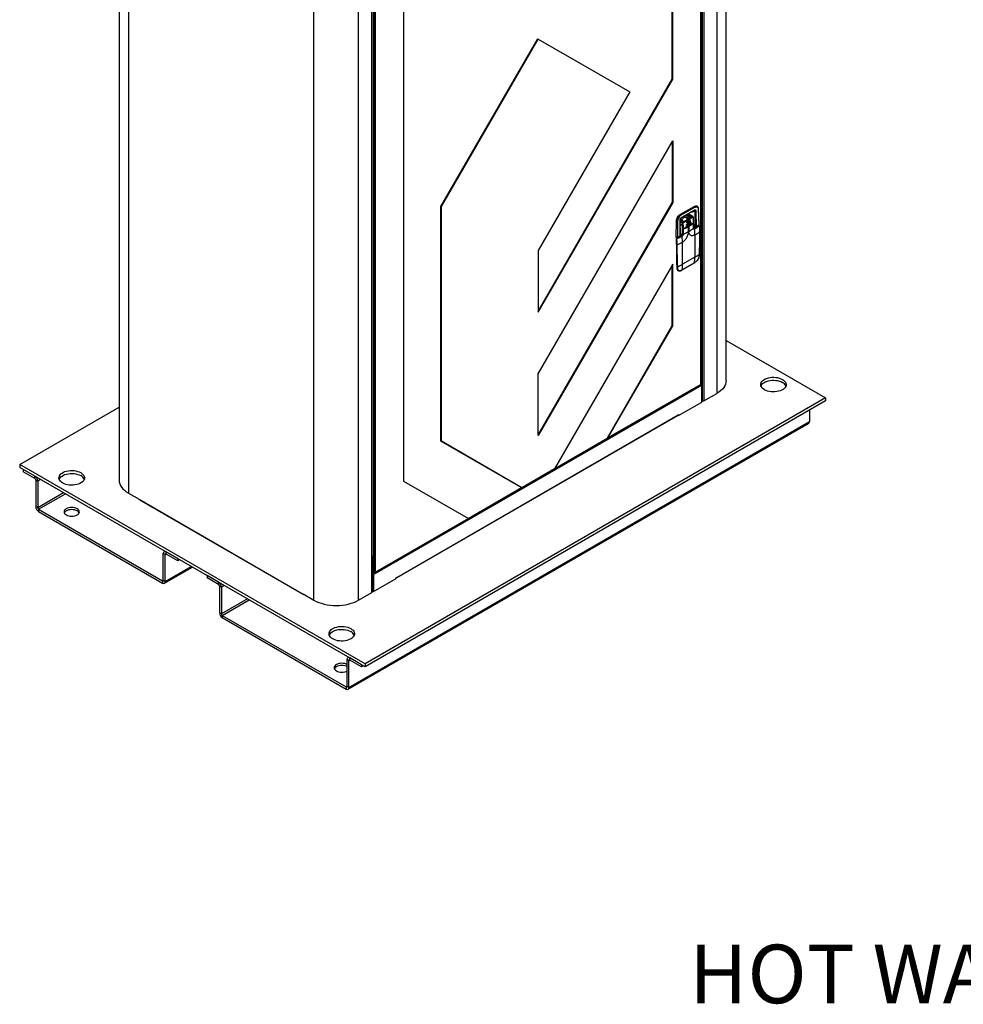
# Model space of a CAD drawing. Units: inches. Extents: x 413 to 755, y 91 to 255.
# Drawn here: x 475 to 521, y 96 to 145 of the extents above; entities that cross this region are included whole.
import ezdxf

# ---------------------------------------------------------------- set-up
doc = ezdxf.new("R2010")
doc.units = ezdxf.units.IN
doc.header["$LTSCALE"] = 4
doc.header["$MEASUREMENT"] = 0
doc.linetypes.add('SLD-SOLID', pattern=[0])
doc.styles.add('SIM1', font='ROMANS')

# ---------------------------------------------------------------- blocks, each defined once
blk = doc.blocks.new('A$C48D54F3C')
at = {"color": 7, "linetype": 'SLD-SOLID'}
for p, q in [((48.841, 19.336), (48.841, 53.76)), ((48.387, 53.495), (48.387, 18.703)), ((47.598, 53.04), (47.598, 19.144)), ((47.6, 19.171), (47.6, 53.041)), ((47.671, 53.081), (47.671, 18.33)), ((47.74, 53.121), (47.74, 18.33)), ((46.198, 34.159), (46.198, 52.231)), ((46.219, 34.147), (46.219, 52.244)), ((32.993, 44.609), (32.993, 14.387)), ((31.427, 8.912), (31.427, 43.704)), ((31.441, 8.933), (31.441, 43.712)), ((31.515, 43.755), (31.515, 9.915)), ((31.584, 43.795), (31.584, 9.913)), ((31.593, 9.929), (31.593, 43.8)), ((31.615, 9.917), (31.615, 43.813)), ((28.588, 8.539), (28.588, 43.435)), ((30.78, 8.539), (30.78, 43.437)), ((19.466, 40.283), (19.466, 13.805)), ((19.012, 40.056), (19.012, 14.438)), ((34.828, 27.891), (39.585, 36.13)), ((34.85, 27.879), (39.606, 36.117)), ((39.606, 36.117), (39.585, 36.13)), ((39.606, 36.117), (44.106, 33.519)), ((39.606, 22.742), (46.198, 34.159)), ((39.606, 22.693), (46.219, 34.147)), ((46.219, 34.147), (46.198, 34.159)), ((44.106, 33.519), (39.606, 25.725)), ((39.606, 19.662), (46.219, 31.116)), ((46.198, 31.079), (46.198, 28.097)), ((46.219, 31.116), (46.219, 28.085)), ((46.198, 28.097), (39.606, 16.68)), ((46.219, 28.085), (39.606, 16.631)), ((46.219, 28.085), (46.198, 28.097)), ((34.85, 27.879), (34.828, 27.891)), ((34.828, 16.359), (34.828, 27.891)), ((34.85, 16.346), (34.85, 27.879)), ((46.596, 27.501), (47.277, 27.894)), ((46.623, 27.453), (47.304, 27.846)), ((46.657, 27.345), (47.257, 27.691)), ((46.666, 27.364), (47.265, 27.71)), ((47.077, 27.587), (47.302, 27.657)), ((47.257, 27.691), (47.282, 27.699)), ((47.269, 27.899), (47.277, 27.894)), ((47.302, 27.657), (47.312, 26.919)), ((47.357, 27.657), (47.367, 26.903)), ((47.417, 27.906), (47.406, 27.912)), ((47.474, 27.757), (47.506, 26.983)), ((46.393, 27.179), (46.403, 27.173)), ((46.393, 26.372), (46.403, 27.173)), ((46.459, 27.172), (46.448, 26.372)), ((46.587, 26.452), (46.577, 27.207)), ((46.636, 27.273), (46.584, 27.242)), ((46.587, 27.506), (46.596, 27.501)), ((46.598, 26.468), (46.588, 27.223)), ((46.725, 27.111), (46.589, 27.189)), ((46.691, 27.066), (46.59, 27.124)), ((46.738, 27.139), (46.592, 27.221)), ((46.636, 27.273), (46.606, 27.29)), ((46.984, 27.214), (46.737, 27.088)), ((46.857, 27.353), (46.764, 27.407)), ((47.14, 27.35), (46.779, 27.142)), ((47.145, 27.35), (46.783, 27.141)), ((46.848, 27.455), (46.901, 27.425)), ((46.901, 27.486), (46.954, 27.456)), ((46.901, 27.425), (46.954, 27.456)), ((46.904, 27.489), (47.138, 27.358)), ((46.93, 27.079), (47.052, 27.15)), ((46.932, 27.129), (46.989, 27.161)), ((46.933, 27.504), (47.149, 27.376)), ((46.993, 27.107), (46.936, 27.075)), ((46.961, 27.521), (47.198, 27.384)), ((46.97, 27.236), (46.981, 27.242)), ((47.218, 27.386), (46.973, 27.527)), ((46.984, 27.214), (46.995, 27.22)), ((46.989, 27.161), (47, 27.167)), ((47.004, 27.113), (46.993, 27.107)), ((47, 27.167), (47.055, 27.2)), ((47.059, 27.146), (47.004, 27.113)), ((47.007, 27.06), (47.089, 27.109)), ((47.052, 27.15), (47.059, 27.146)), ((47.138, 27.358), (47.138, 27.349)), ((46.617, 26.98), (46.592, 26.966)), ((46.596, 27.007), (46.615, 26.996)), ((46.608, 27.021), (46.597, 27.008)), ((46.597, 27.008), (46.61, 27.016)), ((46.705, 26.527), (46.699, 26.795)), ((46.744, 26.526), (46.751, 26.793)), ((46.846, 26.825), (47.136, 26.992)), ((46.846, 26.825), (46.855, 26.82)), ((46.855, 26.872), (46.999, 26.949)), ((46.902, 26.96), (47.08, 27.063)), ((46.902, 26.96), (46.913, 26.954)), ((46.911, 27.007), (46.996, 27.054)), ((46.998, 27.001), (46.913, 26.954)), ((46.93, 27.079), (46.936, 27.075)), ((46.996, 27.054), (47.007, 27.06)), ((47.009, 27.007), (46.998, 27.001)), ((46.999, 26.949), (47.01, 26.955)), ((47.01, 26.904), (46.999, 26.897)), ((46.999, 26.656), (46.999, 26.897)), ((47.091, 27.057), (47.009, 27.007)), ((47.01, 26.955), (47.144, 27.039)), ((47.01, 26.904), (47.01, 26.663)), ((47.08, 27.063), (47.091, 27.057)), ((47.136, 26.992), (47.145, 26.987)), ((47.165, 27.027), (47.165, 27.023)), ((47.246, 26.821), (47.239, 27.084)), ((47.499, 26.951), (47.259, 26.813)), ((47.269, 26.812), (47.509, 26.95)), ((47.269, 26.812), (47.282, 26.805)), ((47.312, 26.919), (47.27, 26.942)), ((47.27, 26.942), (47.27, 26.819)), ((47.298, 26.913), (47.334, 26.892)), ((47.312, 26.919), (47.313, 26.917)), ((47.312, 26.919), (47.312, 26.917)), ((47.326, 26.897), (47.326, 26.851)), ((47.363, 26.893), (47.502, 26.973)), ((47.367, 26.903), (47.506, 26.983)), ((47.44, 26.938), (47.44, 26.917)), ((47.445, 26.92), (47.445, 26.941)), ((47.511, 26.949), (47.509, 26.95)), ((47.511, 26.949), (47.517, 26.951)), ((47.521, 26.95), (47.519, 26.951)), ((46.371, 26.385), (46.393, 26.372)), ((46.375, 26.375), (46.397, 26.363)), ((46.398, 26.304), (46.398, 26.021)), ((46.404, 26.296), (46.406, 26.295)), ((46.404, 26.013), (46.404, 26.296)), ((46.647, 26.46), (46.408, 26.321)), ((46.417, 26.32), (46.657, 26.459)), ((46.42, 26.319), (46.417, 26.32)), ((46.432, 26.335), (46.432, 26.359)), ((46.444, 26.363), (46.583, 26.443)), ((46.448, 26.372), (46.587, 26.452)), ((46.546, 26.401), (46.546, 26.421)), ((46.557, 26.408), (46.557, 26.428)), ((46.557, 26.428), (46.575, 26.418)), ((46.564, 26.412), (46.557, 26.415)), ((46.587, 26.452), (46.587, 26.452)), ((46.657, 26.459), (46.669, 26.452)), ((46.671, 26.547), (46.705, 26.527)), ((46.671, 26.482), (46.671, 26.547)), ((46.699, 26.136), (46.683, 26.43)), ((46.704, 26.139), (46.699, 26.136)), ((46.704, 25.049), (46.704, 26.139)), ((47.311, 26.489), (47.306, 26.486)), ((47.306, 26.486), (47.306, 25.396)), ((39.606, 25.725), (39.606, 22.693)), ((46.416, 26.006), (46.404, 26.013)), ((46.412, 25.165), (46.423, 24.862)), ((47.306, 25.396), (46.704, 25.049)), ((47.518, 25.534), (47.513, 25.448)), ((47.517, 25.454), (47.522, 25.54)), ((46.219, 25.053), (40.412, 14.995)), ((46.198, 22.034), (46.198, 25.017)), ((46.219, 22.022), (46.219, 25.053)), ((46.428, 24.853), (46.442, 24.845)), ((46.442, 24.845), (46.44, 24.927)), ((46.468, 24.844), (46.466, 24.927)), ((46.485, 24.738), (46.482, 24.74)), ((46.485, 24.738), (46.499, 24.73)), ((46.644, 24.743), (46.685, 24.766)), ((46.685, 24.766), (47.286, 25.113)), ((47.29, 25.12), (46.689, 24.773)), ((47.286, 25.113), (47.325, 25.136)), ((43.016, 16.523), (46.198, 22.034)), ((43.037, 16.511), (46.219, 22.022)), ((46.219, 22.022), (46.198, 22.034)), ((48.841, 21.294), (53.724, 18.475)), ((47.646, 20.015), (47.6, 20.041)), ((47.6, 20.002), (47.612, 19.995)), ((47.612, 19.995), (47.646, 20.015)), ((47.612, 19.995), (47.612, 19.17)), ((47.646, 19.189), (47.646, 20.015)), ((39.606, 16.631), (39.606, 19.662)), ((31.519, 9.795), (47.647, 19.106)), ((31.574, 9.891), (47.576, 19.128)), ((47.598, 19.144), (43.037, 16.511)), ((47.575, 19.128), (47.58, 19.133)), ((47.598, 19.165), (47.6, 19.172)), ((47.612, 19.166), (47.598, 19.158)), ((47.6, 19.176), (47.612, 19.17)), ((47.6, 19.175), (47.611, 19.168)), ((47.611, 19.168), (47.61, 19.168)), ((47.61, 19.168), (47.612, 19.166)), ((47.647, 18.277), (47.647, 19.106)), ((53.724, 18.475), (31.097, 5.412)), ((47.74, 18.33), (48.387, 18.703)), ((53.724, 18.475), (53.724, 18.328)), ((14.126, 15.209), (19.012, 18.03)), ((53.724, 18.328), (31.097, 5.266)), ((46.5, 17.615), (47.647, 18.277)), ((47.671, 18.33), (47.647, 18.343)), ((32.642, 9.638), (46.469, 17.619)), ((32.653, 9.66), (46.479, 17.642)), ((46.476, 17.628), (46.5, 17.615)), ((46.479, 17.643), (46.5, 17.656)), ((46.479, 17.643), (46.479, 17.642)), ((46.5, 17.656), (46.5, 17.615)), ((52.935, 17.873), (52.935, 17.311)), ((30.267, 4.159), (52.894, 17.221)), ((30.308, 4.249), (52.935, 17.311)), ((40.424, 15.016), (43.025, 16.518)), ((43.037, 16.511), (43.016, 16.523)), ((34.85, 16.346), (34.828, 16.359)), ((38.779, 14.077), (34.828, 16.359)), ((38.8, 14.065), (34.85, 16.346)), ((14.126, 15.209), (14.126, 15.063)), ((31.097, 5.412), (14.126, 15.209)), ((31.097, 5.266), (14.126, 15.063)), ((14.303, 14.961), (14.303, 14.851)), ((14.871, 14.633), (14.303, 14.961)), ((14.871, 14.523), (14.303, 14.851)), ((14.871, 14.523), (14.871, 14.633)), ((40.412, 14.995), (38.8, 14.065)), ((14.915, 14.446), (15.01, 14.392)), ((14.915, 14.446), (14.915, 13.135)), ((15.149, 14.472), (15.01, 14.392)), ((15.01, 14.392), (15.01, 13.08)), ((17.189, 14.338), (17.049, 14.257)), ((32.993, 14.387), (36.176, 12.55)), ((36.164, 12.557), (38.788, 14.072)), ((38.8, 14.065), (38.779, 14.077)), ((16.285, 13.816), (15.01, 13.08)), ((15.054, 13.004), (16.373, 13.765)), ((19.466, 13.805), (19.996, 13.499)), ((15.01, 13.08), (14.915, 13.135)), ((19.996, 13.499), (19.996, 13.495)), ((19.996, 13.495), (28.057, 8.841)), ((20.007, 13.472), (28.068, 8.819)), ((15.054, 13.004), (21.14, 9.491)), ((15.054, 13.004), (15.054, 12.894)), ((15.054, 12.894), (21.14, 9.381)), ((36.176, 12.55), (31.615, 9.917)), ((21.279, 10.773), (21.184, 10.827)), ((21.184, 9.516), (21.184, 10.827)), ((21.265, 10.941), (21.225, 10.918)), ((21.279, 10.773), (21.323, 10.798)), ((21.279, 9.461), (21.279, 10.773)), ((21.891, 10.58), (21.323, 10.908)), ((21.323, 10.798), (21.323, 10.908)), ((21.891, 10.47), (21.323, 10.798)), ((31.479, 10.682), (31.441, 10.704)), ((31.445, 10.662), (31.441, 10.665)), ((31.445, 10.662), (31.479, 10.682)), ((31.445, 9.837), (31.445, 10.662)), ((31.479, 9.856), (31.479, 10.682)), ((21.238, 9.371), (22.612, 10.164)), ((21.279, 9.461), (22.554, 10.197)), ((21.891, 10.58), (21.891, 10.47)), ((21.986, 10.525), (21.891, 10.47)), ((23.9, 9.42), (23.332, 9.748)), ((23.332, 9.748), (23.332, 9.638)), ((31.445, 9.837), (31.441, 9.839)), ((31.441, 9.823), (31.455, 9.814)), ((31.515, 9.915), (31.479, 9.936)), ((31.479, 9.936), (31.551, 9.894)), ((31.48, 9.856), (31.479, 9.856)), ((31.481, 9.857), (31.48, 9.856)), ((31.481, 9.818), (31.48, 9.817)), ((31.481, 9.818), (31.481, 9.857)), ((31.484, 9.855), (31.481, 9.857)), ((31.484, 9.816), (31.481, 9.818)), ((31.551, 9.894), (31.484, 9.855)), ((31.485, 9.815), (31.485, 8.986)), ((31.519, 9.795), (31.519, 8.966)), ((31.551, 9.894), (31.551, 9.906)), ((31.584, 9.913), (31.603, 9.924)), ((31.615, 9.917), (31.593, 9.929)), ((21.184, 9.516), (21.14, 9.491)), ((21.14, 9.491), (21.14, 9.381)), ((21.184, 9.516), (21.279, 9.461)), ((23.9, 9.311), (23.332, 9.638)), ((23.9, 9.311), (23.9, 9.42)), ((23.944, 9.234), (24.039, 9.179)), ((23.944, 9.234), (23.944, 7.923)), ((24.178, 9.26), (24.039, 9.179)), ((31.519, 8.966), (32.631, 9.609)), ((32.631, 9.65), (32.653, 9.662)), ((32.631, 9.609), (32.631, 9.65)), ((32.653, 9.662), (32.653, 9.66)), ((24.039, 9.179), (24.039, 7.868)), ((28.057, 8.845), (28.588, 8.539)), ((28.057, 8.841), (28.057, 8.845)), ((28.092, 8.821), (28.096, 8.823)), ((30.78, 8.539), (31.427, 8.912)), ((31.485, 8.986), (31.519, 8.966)), ((25.314, 8.604), (24.039, 7.868)), ((24.083, 7.791), (25.403, 8.553)), ((24.039, 7.868), (23.944, 7.923)), ((24.083, 7.791), (24.083, 7.681)), ((24.083, 7.791), (30.169, 4.278)), ((24.083, 7.681), (30.169, 4.168)), ((30.308, 5.56), (30.213, 5.615)), ((30.213, 4.304), (30.213, 5.615)), ((30.294, 5.729), (30.254, 5.705)), ((30.308, 5.56), (30.352, 5.586)), ((30.308, 4.249), (30.308, 5.56)), ((30.92, 5.368), (30.352, 5.696)), ((30.352, 5.586), (30.352, 5.696)), ((30.92, 5.258), (30.352, 5.586)), ((30.92, 5.368), (30.92, 5.258)), ((31.097, 5.412), (31.097, 5.266)), ((31.015, 5.313), (30.92, 5.258)), ((30.213, 4.304), (30.169, 4.278)), ((30.169, 4.278), (30.169, 4.168)), ((30.213, 4.304), (30.308, 4.249))]:
    blk.add_line(p, q, dxfattribs=at)
at = {"color": 7, "linetype": 'SLD-SOLID', "flags": 128}
for points in [[(46.674, 27.242), (46.676, 27.244), (46.702, 27.285), (46.734, 27.319), (46.768, 27.344), (46.802, 27.359), (46.834, 27.361), (46.857, 27.353)], [(47.08, 27.063), (47.089, 27.07), (47.096, 27.08), (47.101, 27.091), (47.102, 27.102), (47.101, 27.11), (47.096, 27.116), (47.096, 27.116)], [(46.591, 27.052), (46.599, 27.039), (46.612, 27.009), (46.617, 26.98), (46.612, 26.956), (46.599, 26.941), (46.592, 26.939)], [(46.846, 26.825), (46.838, 26.822), (46.834, 26.822)], [(46.891, 26.957), (46.893, 26.957), (46.902, 26.96)], [(46.916, 27.077), (46.921, 27.076), (46.93, 27.079)], [(51.609, 19.389), (51.67, 19.348), (51.72, 19.303), (51.757, 19.253), (51.782, 19.201), (51.792, 19.148), (51.789, 19.094), (51.771, 19.041), (51.74, 18.99), (51.697, 18.942), (51.641, 18.899), (51.575, 18.861), (51.5, 18.829), (51.417, 18.803), (51.329, 18.786), (51.237, 18.776), (51.144, 18.774), (51.051, 18.78), (50.961, 18.794), (50.875, 18.815), (50.796, 18.844), (50.726, 18.879), (50.665, 18.92), (50.615, 18.966), (50.578, 19.015), (50.553, 19.067), (50.543, 19.121), (50.546, 19.175), (50.564, 19.228), (50.595, 19.278), (50.638, 19.326), (50.694, 19.369), (50.76, 19.408), (50.835, 19.44), (50.918, 19.465), (51.006, 19.483), (51.098, 19.493), (51.191, 19.495), (51.284, 19.489), (51.374, 19.475), (51.46, 19.453), (51.539, 19.424), (51.609, 19.389)], [(48.841, 19.336), (48.833, 19.248), (48.811, 19.161), (48.774, 19.076), (48.723, 18.994), (48.658, 18.914), (48.58, 18.839), (48.489, 18.768), (48.387, 18.703)], [(50.556, 19.061), (50.564, 19.081), (50.595, 19.132), (50.638, 19.18), (50.694, 19.223), (50.76, 19.261), (50.835, 19.293), (50.918, 19.318), (51.006, 19.336), (51.098, 19.346), (51.191, 19.348), (51.284, 19.342), (51.374, 19.328), (51.46, 19.307), (51.539, 19.278), (51.609, 19.243)], [(17.125, 14.805), (17.185, 14.764), (17.235, 14.718), (17.273, 14.669), (17.297, 14.617), (17.307, 14.563), (17.304, 14.509), (17.286, 14.456), (17.255, 14.405), (17.212, 14.358), (17.156, 14.314), (17.09, 14.276), (17.015, 14.244), (16.933, 14.219), (16.844, 14.201), (16.753, 14.191), (16.659, 14.189), (16.566, 14.195), (16.476, 14.209), (16.391, 14.231), (16.311, 14.259), (16.241, 14.294), (16.18, 14.335), (16.13, 14.381), (16.093, 14.43), (16.069, 14.483), (16.058, 14.536), (16.062, 14.59), (16.079, 14.643), (16.11, 14.694), (16.153, 14.742), (16.209, 14.785), (16.275, 14.823), (16.35, 14.855), (16.433, 14.88), (16.521, 14.898), (16.613, 14.908), (16.706, 14.91), (16.799, 14.904), (16.889, 14.89), (16.975, 14.869), (17.054, 14.84), (17.125, 14.805)], [(16.071, 14.476), (16.079, 14.497), (16.11, 14.547), (16.153, 14.595), (16.209, 14.639), (16.275, 14.677), (16.35, 14.709), (16.433, 14.734), (16.521, 14.752), (16.613, 14.762), (16.706, 14.764), (16.799, 14.758), (16.889, 14.744), (16.975, 14.722), (17.054, 14.693), (17.125, 14.658)], [(19.012, 14.438), (19.02, 14.35), (19.042, 14.263), (19.079, 14.178), (19.13, 14.095), (19.195, 14.016), (19.273, 13.94), (19.364, 13.87), (19.466, 13.805)], [(16.417, 12.727), (16.474, 12.7), (16.539, 12.68), (16.609, 12.668), (16.683, 12.663), (16.756, 12.668), (16.826, 12.68), (16.891, 12.7), (16.948, 12.727), (16.994, 12.76), (17.029, 12.797), (17.05, 12.838), (17.058, 12.88), (17.05, 12.922), (17.029, 12.963), (16.994, 13), (16.948, 13.033), (16.891, 13.06), (16.826, 13.08), (16.756, 13.092), (16.683, 13.096), (16.609, 13.092), (16.539, 13.08), (16.474, 13.06), (16.417, 13.033), (16.371, 13), (16.336, 12.963), (16.315, 12.922), (16.308, 12.88), (16.315, 12.838), (16.336, 12.797), (16.371, 12.76), (16.417, 12.727)], [(17.045, 12.825), (17.029, 12.853), (16.994, 12.89), (16.948, 12.923), (16.891, 12.95), (16.826, 12.97), (16.756, 12.982), (16.683, 12.987), (16.609, 12.982), (16.539, 12.97), (16.474, 12.95), (16.417, 12.923), (16.371, 12.89), (16.336, 12.853), (16.32, 12.825)], [(31.441, 9.806), (31.482, 9.8), (31.485, 9.8)], [(31.441, 9.774), (31.462, 9.767), (31.485, 9.764)], [(28.588, 8.539), (28.701, 8.48), (28.823, 8.428), (28.953, 8.383), (29.091, 8.345), (29.234, 8.315), (29.381, 8.294), (29.532, 8.281), (29.684, 8.277), (29.836, 8.281), (29.986, 8.294), (30.134, 8.315), (30.277, 8.345), (30.415, 8.383), (30.545, 8.428), (30.667, 8.48), (30.78, 8.539)], [(30.396, 7.143), (30.457, 7.102), (30.507, 7.057), (30.544, 7.007), (30.568, 6.955), (30.579, 6.901), (30.575, 6.848), (30.558, 6.795), (30.527, 6.744), (30.484, 6.696), (30.428, 6.653), (30.362, 6.615), (30.287, 6.583), (30.204, 6.557), (30.116, 6.539), (30.024, 6.529), (29.931, 6.527), (29.838, 6.533), (29.748, 6.547), (29.662, 6.569), (29.583, 6.598), (29.512, 6.633), (29.451, 6.674), (29.402, 6.719), (29.364, 6.769), (29.34, 6.821), (29.33, 6.875), (29.333, 6.928), (29.351, 6.981), (29.381, 7.032), (29.425, 7.08), (29.481, 7.123), (29.547, 7.161), (29.622, 7.194), (29.704, 7.219), (29.793, 7.237), (29.884, 7.247), (29.978, 7.249), (30.071, 7.243), (30.161, 7.229), (30.246, 7.207), (30.325, 7.178), (30.396, 7.143)], [(29.342, 6.815), (29.351, 6.835), (29.381, 6.886), (29.425, 6.934), (29.481, 6.977), (29.547, 7.015), (29.622, 7.047), (29.704, 7.072), (29.793, 7.09), (29.884, 7.1), (29.978, 7.102), (30.071, 7.096), (30.161, 7.082), (30.246, 7.061), (30.325, 7.032), (30.396, 6.997)], [(30.213, 5.375), (30.163, 5.398), (30.098, 5.418), (30.027, 5.431), (29.954, 5.435), (29.881, 5.431), (29.811, 5.418), (29.746, 5.398), (29.689, 5.371), (29.643, 5.339), (29.608, 5.301), (29.587, 5.261), (29.579, 5.218), (29.587, 5.176), (29.608, 5.135), (29.643, 5.098), (29.689, 5.065), (29.746, 5.038), (29.811, 5.018), (29.881, 5.006), (29.954, 5.002), (30.027, 5.006), (30.098, 5.018), (30.163, 5.038), (30.213, 5.061)], [(30.213, 5.265), (30.163, 5.289), (30.098, 5.309), (30.027, 5.321), (29.954, 5.325), (29.881, 5.321), (29.811, 5.309), (29.746, 5.289), (29.689, 5.262), (29.643, 5.229), (29.608, 5.191), (29.592, 5.163)]]:
    blk.add_lwpolyline(points, dxfattribs=at)
at = {"color": 7, "linetype": 'SLD-SOLID'}
for centre, radius, start, end in [((47.246, 27.707), 0.0194, 305.0273, 6.2826), ((47.221, 27.709), 0.0439, 0.0908, 0.7529), ((47.244, 27.843), 0.0606, 3.1677, 57.3515), ((47.329, 27.712), 0.0614, 243.8501, 297.4862), ((47.465, 27.776), 0.0206, 296.2978, 358.0041), ((46.432, 27.23), 0.0642, 243.2205, 294.6237), ((46.569, 27.225), 0.0193, 293.4419, 355.3018), ((46.563, 27.45), 0.0606, 3.1677, 57.3515), ((46.622, 27.363), 0.0439, 0.0908, 0.7529), ((46.703, 27.084), 0.0344, 5.5922, 49.8698), ((46.743, 27.133), 0.00707, 63.7579, 127.275), ((46.781, 27.137), 0.00472, 52.8239, 116.4905), ((46.796, 27.213), 0.29, 19.4793, 56.9984), ((46.953, 27.21), 0.0307, 7.0628, 57.1414), ((46.964, 27.217), 0.0307, 7.0628, 57.1414), ((43.941, 26.898), 3.059, 4.9336, 5.9343), ((44.122, 26.912), 2.878, 2.8291, 3.891), ((43.952, 26.904), 3.059, 4.9336, 5.9343), ((44.133, 26.918), 2.878, 2.8291, 3.891), ((47.061, 27.191), 0.0138, 350.7862, 129.2031), ((47.026, 27.191), 0.0484, 302.6058, 357.393), ((47.161, 27.357), 0.0227, 122.6506, 176.7764), ((47.142, 27.346), 0.00473, 52.8437, 115.8541), ((47.186, 27.359), 0.0281, 8.5737, 63.8464), ((46.727, 26.849), 0.0614, 242.8565, 293.152), ((45.583, 29.119), 2.841, 294.1243, 299.9109), ((45.514, 29.528), 3.002, 294.3401, 296.04), ((45.631, 29.27), 2.739, 296.5425, 299.967), ((44.305, 26.919), 2.695, 0.6369, 1.7441), ((44.316, 26.925), 2.695, 0.6369, 1.7441), ((45.782, 29.036), 2.46, 299.9642, 303.6424), ((45.837, 28.704), 2.355, 299.8877, 306.6151), ((47.11, 27.033), 0.0484, 302.6057, 357.3943), ((47.143, 27.033), 0.0151, 352.7447, 55.9437), ((45.918, 28.853), 2.214, 304.2778, 306.3601), ((47.221, 27.085), 0.0178, 301.8039, 356.3401), ((47.25, 26.843), 0.0362, 267.6402, 302.3523), ((47.264, 26.804), 0.00997, 54.5043, 112.9791), ((47.265, 26.779), 0.0307, 7.0659, 57.1373), ((44.464, 26.485), 2.848, 0.0907, 6.0172), ((46.135, 28.523), 2.349, 300.0341, 306.62), ((47.252, 27.019), 0.119, 300.5724, 300.962), ((47.503, 26.942), 0.0099, 54.3915, 114.2976), ((47.496, 26.981), 0.00987, 305.4009, 7.1163), ((47.515, 26.942), 0.00991, 65.7419, 125.6056), ((47.505, 26.936), 0.014, 8.7768, 64.2069), ((47.525, 26.937), 0.00342, 295.4573, 78.5126), ((47.533, 26.644), 0.00804, 300.3706, 57.3218), ((46.408, 26.372), 0.0156, 179.1603, 180.0734), ((46.401, 26.37), 0.00875, 169.9105, 238.7796), ((46.408, 26.305), 0.0099, 185.7411, 245.6181), ((46.434, 26.295), 0.0303, 122.606, 177.395), ((46.412, 26.311), 0.0173, 250.5677, 294.4015), ((46.412, 26.314), 0.00895, 50.7935, 117.9172), ((46.409, 26.306), 0.0173, 5.5947, 49.4398), ((45.282, 28.612), 2.853, 293.9842, 299.7695), ((46.439, 26.371), 0.00959, 304.403, 8.1013), ((46.651, 26.451), 0.0099, 54.3915, 114.2976), ((46.617, 26.524), 0.0769, 301.1037, 322.0236), ((46.671, 26.471), 0.00886, 44.4599, 103.5215), ((46.726, 26.568), 0.046, 242.8605, 293.0426), ((46.408, 26.022), 0.0099, 185.6985, 245.6218), ((73.233, 26.006), 26.829, 179.9848, 182.4636), ((46.43, 26.034), 0.0307, 242.8657, 292.9308), ((44.951, 25.392), 2.355, 353.3825, 0.1096), ((46.121, 27.455), 2.376, 299.9067, 306.0086), ((47.509, 25.455), 0.00842, 299.3047, 352.782), ((47.514, 25.541), 0.00823, 298.672, 354.1206), ((46.418, 24.987), 0.0334, 259.176, 273.2632), ((46.432, 24.862), 0.00979, 182.4711, 245.7777), ((46.563, 24.847), 0.134, 177.4483, 232.9037), ((46.453, 24.953), 0.0296, 243.4281, 295.8875), ((46.456, 24.87), 0.0287, 241.3547, 295.6298), ((45.295, 27.498), 2.826, 294.4859, 299.9211), ((46.64, 24.751), 0.00872, 302.9856, 358.2078), ((45.379, 27.041), 2.619, 298.9852, 299.9946), ((46.68, 24.773), 0.00886, 303.5255, 357.7645), ((44.349, 25.045), 2.355, 353.3825, 0.1096), ((47.281, 25.121), 0.00885, 303.4528, 357.7751), ((46.02, 27.32), 2.539, 299.9948, 301.0251), ((47.32, 25.144), 0.00899, 304.1941, 357.3325), ((47.61, 19.17), 0.00154, 302.6159, 357.3938), ((47.572, 19.102), 0.0753, 2.6054, 57.3948), ((47.572, 19.192), 0.0743, 323.7265, 357.4733), ((51.444, 18.918), 0.364, 23.0811, 63.0578), ((47.705, 18.397), 0.0753, 242.6095, 297.3905), ((46.455, 17.639), 0.0237, 304.3936, 6.9193), ((52.843, 17.299), 0.0932, 303.5925, 7.7189), ((14.708, 14.378), 0.303, 2.6052, 57.3946), ((14.819, 14.442), 0.096, 2.6047, 57.395), ((16.96, 14.334), 0.364, 23.081, 63.0574), ((15.217, 13.149), 0.303, 182.6057, 237.3944), ((15.106, 13.085), 0.0961, 182.6057, 237.3945), ((20.018, 13.491), 0.0219, 170.1382, 238.5489), ((21.269, 10.841), 0.086, 50.7967, 189.214), ((21.306, 10.777), 0.0273, 50.7968, 189.214), ((31.466, 9.833), 0.0214, 170.7872, 309.2026), ((31.48, 9.856), 0.000437, 170.8298, 309.1304), ((31.444, 9.792), 0.0753, 2.6054, 57.3948), ((31.483, 9.815), 0.00154, 2.6176, 57.3921), ((21.157, 9.512), 0.0273, 230.7968, 9.2141), ((21.194, 9.447), 0.086, 230.7967, 9.214), ((23.737, 9.165), 0.303, 2.6055, 57.3945), ((23.848, 9.23), 0.0961, 2.6055, 57.3945), ((32.632, 9.657), 0.0211, 268.7708, 9.7634), ((28.079, 8.838), 0.0214, 170.7833, 309.2038), ((31.417, 8.935), 0.0246, 294.3741, 354.3048), ((24.246, 7.936), 0.303, 182.6055, 237.3945), ((24.135, 7.872), 0.0961, 182.6055, 237.3945), ((30.231, 6.672), 0.364, 23.081, 63.0574), ((30.298, 5.629), 0.086, 50.7966, 189.2145), ((30.335, 5.565), 0.0273, 50.7962, 189.2157), ((30.186, 4.299), 0.0273, 230.7967, 9.2135), ((30.223, 4.235), 0.086, 230.7969, 9.2136)]:
    blk.add_arc(centre, radius, start, end, dxfattribs=at)
for points, knots in [([(47.265, 27.71), (47.277, 27.715), (47.295, 27.724), (47.317, 27.723), (47.331, 27.719), (47.342, 27.709), (47.354, 27.69), (47.356, 27.671), (47.357, 27.657)], [0, 0, 0, 0, 0.249544, 0.374829, 0.500022, 0.625219, 0.750496, 1, 1, 1, 1]), ([(47.277, 27.894), (47.301, 27.905), (47.351, 27.929), (47.391, 27.916), (47.412, 27.909)], [0, 0, 0, 0, 0.487337, 1, 1, 1, 1]), ([(47.282, 27.699), (47.286, 27.698), (47.293, 27.697), (47.3, 27.69), (47.305, 27.677), (47.303, 27.665), (47.302, 27.657)], [0, 0, 0, 0, 0.188312, 0.382588, 0.581362, 1, 1, 1, 1]), ([(47.304, 27.846), (47.326, 27.856), (47.368, 27.875), (47.423, 27.864), (47.463, 27.825), (47.47, 27.78), (47.474, 27.757)], [0, 0, 0, 0, 0.249999, 0.500001, 0.75, 1, 1, 1, 1]), ([(47.485, 27.775), (47.484, 27.79), (47.48, 27.819), (47.466, 27.856), (47.444, 27.887), (47.425, 27.9), (47.415, 27.907)], [0, 0, 0, 0, 0.246075, 0.495663, 0.747375, 1, 1, 1, 1]), ([(47.517, 26.994), (47.514, 27.113), (47.506, 27.375), (47.493, 27.633), (47.485, 27.775)], [0, 0, 0, 0, 0.4524789, 1, 1, 1, 1]), ([(46.403, 27.173), (46.405, 27.191), (46.408, 27.226), (46.426, 27.29), (46.462, 27.367), (46.522, 27.449), (46.572, 27.484), (46.596, 27.501)], [0, 0, 0, 0, 0.151612, 0.285743, 0.500747, 0.75669, 1, 1, 1, 1]), ([(46.623, 27.453), (46.602, 27.438), (46.56, 27.408), (46.506, 27.335), (46.468, 27.251), (46.462, 27.198), (46.459, 27.172)], [0, 0, 0, 0, 0.25, 0.5, 0.750001, 1, 1, 1, 1]), ([(46.577, 27.207), (46.578, 27.222), (46.579, 27.243), (46.59, 27.275), (46.601, 27.297), (46.615, 27.318), (46.636, 27.343), (46.654, 27.356), (46.666, 27.364)], [0, 0, 0, 0, 0.249504, 0.374783, 0.499978, 0.625176, 0.750456, 1, 1, 1, 1]), ([(46.629, 27.206), (46.628, 27.207), (46.615, 27.223), (46.599, 27.233), (46.584, 27.242)], [0, 0, 0, 0, 0.025533, 1, 1, 1, 1]), ([(46.746, 27.14), (46.71, 27.16), (46.657, 27.19), (46.604, 27.221), (46.586, 27.231)], [0, 0, 0, 0, 0.6635166, 1, 1, 1, 1]), ([(46.588, 27.223), (46.589, 27.234), (46.59, 27.25), (46.599, 27.275), (46.607, 27.293), (46.619, 27.31), (46.635, 27.33), (46.649, 27.339), (46.658, 27.345)], [0, 0, 0, 0, 0.251134, 0.375732, 0.499559, 0.623472, 0.748296, 1, 1, 1, 1]), ([(46.746, 27.14), (46.738, 27.157), (46.72, 27.193), (46.681, 27.241), (46.651, 27.262), (46.636, 27.273)], [0, 0, 0, 0, 0.307017, 0.653508, 1, 1, 1, 1]), ([(46.666, 27.363), (46.666, 27.36), (46.665, 27.354), (46.662, 27.348), (46.659, 27.346), (46.658, 27.345), (46.658, 27.345)], [0, 0, 0, 0, 0.474773, 0.729638, 0.989556, 1, 1, 1, 1]), ([(46.691, 27.066), (46.691, 27.069), (46.692, 27.074), (46.696, 27.085), (46.703, 27.094), (46.71, 27.101), (46.713, 27.103), (46.717, 27.107), (46.721, 27.109), (46.725, 27.111)], [0, 0, 0, 0, 0.15449, 0.331648, 0.574844, 0.722124, 0.766076, 0.790134, 1, 1, 1, 1]), ([(46.725, 27.111), (46.725, 27.111), (46.769, 27.13), (46.852, 27.171), (46.93, 27.214), (46.97, 27.236)], [0, 0, 0, 0, 0.006745, 0.499997, 1, 1, 1, 1]), ([(46.783, 27.141), (46.78, 27.139), (46.774, 27.136), (46.764, 27.134), (46.755, 27.134), (46.749, 27.135), (46.743, 27.137), (46.74, 27.138), (46.738, 27.139)], [0, 0, 0, 0, 0.251038, 0.498948, 0.624572, 0.748718, 0.875164, 1, 1, 1, 1]), ([(46.779, 27.142), (46.776, 27.14), (46.771, 27.138), (46.762, 27.136), (46.754, 27.137), (46.749, 27.138), (46.747, 27.139), (46.746, 27.14)], [0, 0, 0, 0, 0.261299, 0.513437, 0.757479, 0.878867, 1, 1, 1, 1]), ([(46.921, 27.288), (46.912, 27.301), (46.899, 27.32), (46.876, 27.341), (46.863, 27.348), (46.856, 27.352)], [0, 0, 0, 0, 0.514687, 0.74016, 1, 1, 1, 1]), ([(46.859, 27.347), (46.865, 27.349), (46.877, 27.353), (46.901, 27.344), (46.924, 27.325), (46.944, 27.299), (46.957, 27.268), (46.959, 27.249), (46.96, 27.24)], [0, 0, 0, 0, 0.166637, 0.33331, 0.499983, 0.666654, 0.83333, 1, 1, 1, 1]), ([(46.901, 27.425), (46.916, 27.415), (46.946, 27.394), (46.985, 27.344), (47.009, 27.303), (47.015, 27.281), (47.016, 27.278)], [0, 0, 0, 0, 0.3183487, 0.6366974, 0.9550484, 1, 1, 1, 1]), ([(46.936, 27.075), (46.934, 27.074), (46.929, 27.072), (46.921, 27.073), (46.916, 27.077), (46.912, 27.084), (46.911, 27.093), (46.912, 27.103), (46.916, 27.113), (46.922, 27.122), (46.928, 27.127), (46.931, 27.129), (46.932, 27.129)], [0, 0, 0, 0, 0.107053, 0.214102, 0.321491, 0.429337, 0.537442, 0.645493, 0.753167, 0.86036, 0.967123, 1, 1, 1, 1]), ([(46.941, 27.235), (46.94, 27.241), (46.936, 27.26), (46.927, 27.277), (46.921, 27.288)], [0, 0, 0, 0, 0.329757, 1, 1, 1, 1]), ([(46.981, 27.242), (47.019, 27.265), (47.076, 27.299), (47.138, 27.341), (47.168, 27.362), (47.184, 27.374), (47.192, 27.379), (47.196, 27.383), (47.198, 27.384), (47.198, 27.384)], [0, 0, 0, 0, 0.49997, 0.749982, 0.874992, 0.937498, 0.980577, 0.993245, 1, 1, 1, 1]), ([(47.213, 27.363), (47.213, 27.363), (47.213, 27.363), (47.213, 27.363), (47.213, 27.363), (47.213, 27.363), (47.213, 27.362), (47.211, 27.361), (47.177, 27.336), (47.107, 27.287), (47.033, 27.243), (46.995, 27.22)], [0, 0, 0, 0, 0.000007, 0.00004, 0.000143, 0.000527, 0.002021, 0.007928, 0.031406, 0.500003, 1, 1, 1, 1]), ([(47.055, 27.2), (47.058, 27.201), (47.063, 27.204), (47.071, 27.202), (47.075, 27.197), (47.078, 27.192), (47.078, 27.188), (47.078, 27.186)], [0, 0, 0, 0, 0.246325, 0.495462, 0.726968, 0.85841, 1, 1, 1, 1]), ([(47.078, 27.186), (47.078, 27.186), (47.079, 27.182), (47.078, 27.174), (47.075, 27.165), (47.07, 27.157), (47.066, 27.151), (47.061, 27.148), (47.059, 27.146)], [0, 0, 0, 0, 0.029829, 0.250806, 0.505964, 0.639564, 0.766578, 1, 1, 1, 1]), ([(47.089, 27.109), (47.09, 27.11), (47.093, 27.112), (47.099, 27.113), (47.105, 27.112), (47.109, 27.107), (47.111, 27.102), (47.111, 27.095), (47.111, 27.088), (47.109, 27.081), (47.106, 27.074), (47.102, 27.068), (47.097, 27.061), (47.093, 27.059), (47.091, 27.057)], [0, 0, 0, 0, 0.064738, 0.127927, 0.24919, 0.37131, 0.435684, 0.502096, 0.603072, 0.671208, 0.750964, 0.826258, 0.892932, 1, 1, 1, 1]), ([(47.138, 27.358), (47.139, 27.358), (47.141, 27.357), (47.142, 27.356), (47.142, 27.355)], [0, 0, 0, 0, 0.472425, 1, 1, 1, 1]), ([(47.142, 27.355), (47.143, 27.354), (47.144, 27.353), (47.144, 27.352), (47.144, 27.352)], [0, 0, 0, 0, 0.886684, 1, 1, 1, 1]), ([(47.149, 27.376), (47.15, 27.375), (47.153, 27.373), (47.155, 27.37), (47.157, 27.366), (47.157, 27.361), (47.154, 27.356), (47.148, 27.352), (47.145, 27.35)], [0, 0, 0, 0, 0.124392, 0.251256, 0.374549, 0.501028, 0.74896, 1, 1, 1, 1]), ([(47.198, 27.384), (47.201, 27.386), (47.204, 27.387), (47.208, 27.389), (47.211, 27.39), (47.213, 27.388), (47.213, 27.388)], [0, 0, 0, 0, 0.454023, 0.505026, 0.919163, 1, 1, 1, 1]), ([(47.228, 27.362), (47.228, 27.365), (47.227, 27.371), (47.223, 27.379), (47.219, 27.385), (47.215, 27.387), (47.213, 27.388)], [0, 0, 0, 0, 0.2876067, 0.5465605, 0.7822779, 1, 1, 1, 1]), ([(47.222, 27.352), (47.222, 27.352), (47.222, 27.354), (47.222, 27.357), (47.221, 27.36), (47.22, 27.362), (47.219, 27.363), (47.217, 27.364), (47.215, 27.364), (47.214, 27.363), (47.213, 27.363)], [0, 0, 0, 0, 0.079978, 0.246967, 0.367711, 0.486981, 0.612391, 0.736753, 0.870364, 1, 1, 1, 1]), ([(47.222, 27.352), (47.224, 27.353), (47.228, 27.357), (47.228, 27.36), (47.228, 27.362)], [0, 0, 0, 0, 0.49882, 1, 1, 1, 1]), ([(47.222, 27.352), (47.224, 27.328), (47.228, 27.28), (47.23, 27.209), (47.231, 27.138), (47.231, 27.093), (47.231, 27.07)], [0, 0, 0, 0, 0.249667, 0.499432, 0.749558, 1, 1, 1, 1]), ([(47.239, 27.084), (47.239, 27.129), (47.239, 27.22), (47.232, 27.315), (47.228, 27.362)], [0, 0, 0, 0, 0.500464, 1, 1, 1, 1]), ([(46.73, 27.067), (46.727, 27.066), (46.721, 27.064), (46.71, 27.063), (46.699, 27.063), (46.693, 27.065), (46.691, 27.066)], [0, 0, 0, 0, 0.241627, 0.499986, 0.758356, 1, 1, 1, 1]), ([(46.699, 26.795), (46.699, 26.817), (46.699, 26.861), (46.698, 26.928), (46.697, 26.996), (46.693, 27.043), (46.691, 27.066)], [0, 0, 0, 0, 0.250088, 0.500026, 0.749949, 1, 1, 1, 1]), ([(46.704, 26.139), (46.722, 26.151), (46.76, 26.176), (46.815, 26.228), (46.868, 26.291), (46.915, 26.363), (46.953, 26.44), (46.98, 26.517), (46.996, 26.591), (46.998, 26.635), (46.999, 26.656)], [0, 0, 0, 0, 0.117119, 0.240978, 0.369731, 0.501004, 0.632133, 0.76047, 0.883686, 1, 1, 1, 1]), ([(46.73, 27.067), (46.729, 27.069), (46.728, 27.072), (46.729, 27.075), (46.729, 27.078), (46.73, 27.081), (46.732, 27.084), (46.734, 27.086), (46.736, 27.087), (46.737, 27.088)], [0, 0, 0, 0, 0.246466, 0.367041, 0.486735, 0.61235, 0.736508, 0.870439, 1, 1, 1, 1]), ([(46.751, 26.793), (46.751, 26.809), (46.75, 26.841), (46.747, 26.893), (46.742, 26.95), (46.736, 27.001), (46.732, 27.04), (46.73, 27.058), (46.73, 27.067)], [0, 0, 0, 0, 0.181641, 0.351696, 0.574935, 0.808679, 0.903731, 1, 1, 1, 1]), ([(46.831, 26.831), (46.831, 26.832), (46.831, 26.836), (46.832, 26.842), (46.834, 26.848), (46.838, 26.855), (46.843, 26.862), (46.849, 26.868), (46.853, 26.87), (46.855, 26.872)], [0, 0, 0, 0, 0.121185, 0.244971, 0.371355, 0.50035, 0.712035, 0.846623, 1, 1, 1, 1]), ([(46.855, 26.82), (46.852, 26.819), (46.846, 26.817), (46.839, 26.818), (46.833, 26.823), (46.832, 26.828), (46.831, 26.831)], [0, 0, 0, 0, 0.252564, 0.504882, 0.763297, 1, 1, 1, 1]), ([(46.913, 26.954), (46.91, 26.953), (46.905, 26.951), (46.898, 26.951), (46.892, 26.955), (46.889, 26.962), (46.888, 26.971), (46.89, 26.981), (46.894, 26.991), (46.901, 26.999), (46.906, 27.004), (46.91, 27.006), (46.911, 27.007)], [0, 0, 0, 0, 0.107507, 0.2149945, 0.3226316, 0.4303205, 0.5379454, 0.6453945, 0.7526193, 0.8597001, 0.9667607, 1, 1, 1, 1]), ([(47.306, 26.486), (47.287, 26.477), (47.25, 26.458), (47.195, 26.447), (47.142, 26.449), (47.095, 26.467), (47.057, 26.5), (47.03, 26.546), (47.013, 26.601), (47.011, 26.642), (47.01, 26.663)], [0, 0, 0, 0, 0.117119, 0.240979, 0.369731, 0.501005, 0.632133, 0.76047, 0.883686, 1, 1, 1, 1]), ([(47.144, 27.039), (47.146, 27.04), (47.149, 27.041), (47.154, 27.042), (47.16, 27.041), (47.164, 27.036), (47.165, 27.03), (47.165, 27.027)], [0, 0, 0, 0, 0.155929, 0.292532, 0.506987, 0.760199, 1, 1, 1, 1]), ([(47.165, 27.023), (47.165, 27.02), (47.163, 27.013), (47.159, 27.003), (47.152, 26.993), (47.147, 26.989), (47.145, 26.987)], [0, 0, 0, 0, 0.236715, 0.495106, 0.747441, 1, 1, 1, 1]), ([(47.231, 27.07), (47.231, 27.048), (47.232, 27.005), (47.236, 26.942), (47.24, 26.879), (47.241, 26.836), (47.241, 26.814)], [0, 0, 0, 0, 0.250075, 0.500002, 0.749925, 1, 1, 1, 1]), ([(47.245, 26.821), (47.245, 26.82), (47.245, 26.818), (47.243, 26.815), (47.241, 26.814)], [0, 0, 0, 0, 0.469585, 1, 1, 1, 1]), ([(47.241, 26.814), (47.242, 26.807), (47.244, 26.791), (47.256, 26.778), (47.274, 26.774), (47.288, 26.78), (47.295, 26.783)], [0, 0, 0, 0, 0.250201, 0.500001, 0.749801, 1, 1, 1, 1]), ([(47.26, 26.813), (47.258, 26.813), (47.254, 26.81), (47.248, 26.808), (47.244, 26.808), (47.243, 26.808), (47.243, 26.808)], [0, 0, 0, 0, 0.199124, 0.580361, 0.980154, 1, 1, 1, 1]), ([(47.252, 26.802), (47.25, 26.804), (47.246, 26.807), (47.246, 26.817), (47.246, 26.821)], [0, 0, 0, 0, 0.487515, 1, 1, 1, 1]), ([(47.282, 26.805), (47.276, 26.803), (47.265, 26.798), (47.256, 26.801), (47.252, 26.802)], [0, 0, 0, 0, 0.500013, 1, 1, 1, 1]), ([(47.298, 26.913), (47.297, 26.914), (47.291, 26.917), (47.28, 26.927), (47.273, 26.937), (47.27, 26.942)], [0, 0, 0, 0, 0.108993, 0.554241, 1, 1, 1, 1]), ([(47.282, 26.805), (47.283, 26.806), (47.323, 26.829), (47.404, 26.875), (47.475, 26.924), (47.511, 26.949)], [0, 0, 0, 0, 0.014259, 0.500398, 1, 1, 1, 1]), ([(47.295, 26.783), (47.311, 26.792), (47.342, 26.811), (47.39, 26.844), (47.436, 26.876), (47.48, 26.909), (47.506, 26.928), (47.519, 26.938)], [0, 0, 0, 0, 0.195814, 0.386557, 0.636268, 0.805503, 1, 1, 1, 1]), ([(47.312, 26.917), (47.314, 26.912), (47.318, 26.904), (47.325, 26.899), (47.328, 26.896)], [0, 0, 0, 0, 0.491415, 1, 1, 1, 1]), ([(47.313, 26.917), (47.317, 26.914), (47.324, 26.907), (47.335, 26.902), (47.346, 26.899), (47.354, 26.899), (47.361, 26.9), (47.365, 26.902), (47.367, 26.903)], [0, 0, 0, 0, 0.228056, 0.463996, 0.608675, 0.745555, 0.8756, 1, 1, 1, 1]), ([(47.329, 26.895), (47.331, 26.894), (47.336, 26.892), (47.344, 26.889), (47.354, 26.889), (47.36, 26.892), (47.363, 26.894)], [0, 0, 0, 0, 0.203523, 0.434633, 0.702956, 1, 1, 1, 1]), ([(47.363, 26.894), (47.364, 26.895), (47.367, 26.897), (47.367, 26.901), (47.367, 26.903)], [0, 0, 0, 0, 0.499978, 1, 1, 1, 1]), ([(47.509, 26.954), (47.506, 26.954), (47.503, 26.953), (47.5, 26.952), (47.499, 26.951)], [0, 0, 0, 0, 0.751801, 1, 1, 1, 1]), ([(47.502, 26.973), (47.504, 26.975), (47.509, 26.978), (47.514, 26.984), (47.517, 26.992), (47.517, 26.997), (47.517, 26.999)], [0, 0, 0, 0, 0.2395109, 0.4894643, 0.7446602, 1, 1, 1, 1]), ([(47.506, 26.983), (47.509, 26.985), (47.515, 26.99), (47.518, 26.996), (47.517, 26.999), (47.517, 26.999)], [0, 0, 0, 0, 0.494603, 0.989194, 1, 1, 1, 1]), ([(47.519, 26.951), (47.518, 26.951), (47.517, 26.953), (47.514, 26.954), (47.51, 26.954), (47.509, 26.954)], [0, 0, 0, 0, 0.040886, 0.521273, 1, 1, 1, 1]), ([(47.517, 26.951), (47.518, 26.951), (47.521, 26.951), (47.524, 26.947), (47.525, 26.943), (47.525, 26.941)], [0, 0, 0, 0, 0.33321, 0.66642, 1, 1, 1, 1]), ([(47.537, 26.637), (47.536, 26.455), (47.534, 26.091), (47.523, 25.719), (47.518, 25.534)], [0, 0, 0, 0, 0.499829, 1, 1, 1, 1]), ([(47.519, 26.938), (47.52, 26.939), (47.521, 26.94), (47.523, 26.94), (47.524, 26.939), (47.526, 26.938), (47.526, 26.935), (47.526, 26.934)], [0, 0, 0, 0, 0.249662, 0.37592, 0.500376, 0.750182, 1, 1, 1, 1]), ([(47.526, 26.934), (47.528, 26.909), (47.533, 26.859), (47.536, 26.784), (47.537, 26.709), (47.537, 26.661), (47.537, 26.637)], [0, 0, 0, 0, 0.249709, 0.499594, 0.749665, 1, 1, 1, 1]), ([(46.448, 26.372), (46.444, 26.37), (46.436, 26.367), (46.421, 26.365), (46.405, 26.367), (46.397, 26.37), (46.393, 26.372)], [0, 0, 0, 0, 0.249879, 0.49977, 0.749849, 1, 1, 1, 1]), ([(46.397, 26.363), (46.4, 26.361), (46.407, 26.358), (46.421, 26.357), (46.434, 26.358), (46.441, 26.361), (46.444, 26.363)], [0, 0, 0, 0, 0.250072, 0.500236, 0.750199, 1, 1, 1, 1]), ([(46.408, 26.321), (46.406, 26.32), (46.402, 26.317), (46.398, 26.311), (46.398, 26.306), (46.398, 26.304)], [0, 0, 0, 0, 0.351587, 0.69329, 1, 1, 1, 1]), ([(46.406, 26.295), (46.406, 26.297), (46.407, 26.302), (46.41, 26.309), (46.414, 26.315), (46.418, 26.318), (46.42, 26.319)], [0, 0, 0, 0, 0.250149, 0.500006, 0.749873, 1, 1, 1, 1]), ([(46.406, 26.295), (46.41, 26.246), (46.415, 26.172), (46.416, 26.089), (46.416, 26.046), (46.416, 26.023), (46.416, 26.011), (46.416, 26.008), (46.416, 26.007), (46.416, 26.006), (46.416, 26.006), (46.416, 26.006)], [0, 0, 0, 0, 0.499598, 0.74975, 0.871367, 0.962372, 0.989911, 0.997135, 0.999114, 0.999692, 1, 1, 1, 1]), ([(46.426, 26.307), (46.425, 26.307), (46.424, 26.306), (46.422, 26.304), (46.421, 26.302), (46.42, 26.301), (46.419, 26.298), (46.419, 26.296), (46.419, 26.295)], [0, 0, 0, 0, 0.2493154, 0.3753833, 0.49982, 0.6248907, 0.7507915, 1, 1, 1, 1]), ([(46.442, 26.005), (46.441, 26.029), (46.44, 26.077), (46.435, 26.148), (46.427, 26.221), (46.422, 26.27), (46.419, 26.295)], [0, 0, 0, 0, 0.250335, 0.500406, 0.750291, 1, 1, 1, 1]), ([(46.669, 26.452), (46.668, 26.451), (46.628, 26.428), (46.549, 26.381), (46.464, 26.34), (46.42, 26.319)], [0, 0, 0, 0, 0.014377, 0.500398, 1, 1, 1, 1]), ([(46.426, 26.307), (46.453, 26.319), (46.514, 26.346), (46.6, 26.384), (46.657, 26.415), (46.683, 26.43)], [0, 0, 0, 0, 0.299768, 0.679116, 1, 1, 1, 1]), ([(46.583, 26.443), (46.586, 26.445), (46.591, 26.449), (46.596, 26.458), (46.598, 26.466), (46.598, 26.472), (46.598, 26.474)], [0, 0, 0, 0, 0.297602, 0.566112, 0.796981, 1, 1, 1, 1]), ([(46.583, 26.443), (46.584, 26.444), (46.586, 26.446), (46.587, 26.45), (46.587, 26.452)], [0, 0, 0, 0, 0.5000096, 1, 1, 1, 1]), ([(46.587, 26.452), (46.589, 26.454), (46.593, 26.456), (46.596, 26.462), (46.598, 26.468), (46.598, 26.472), (46.598, 26.473)], [0, 0, 0, 0, 0.272018, 0.552074, 0.794706, 1, 1, 1, 1]), ([(46.669, 26.48), (46.668, 26.478), (46.665, 26.474), (46.659, 26.469), (46.653, 26.463), (46.648, 26.461), (46.647, 26.46)], [0, 0, 0, 0, 0.1475995, 0.4082271, 0.8141299, 1, 1, 1, 1]), ([(46.705, 26.527), (46.704, 26.521), (46.704, 26.508), (46.697, 26.485), (46.687, 26.468), (46.677, 26.457), (46.672, 26.453), (46.669, 26.452)], [0, 0, 0, 0, 0.237502, 0.481343, 0.735492, 0.875979, 1, 1, 1, 1]), ([(46.677, 26.507), (46.677, 26.504), (46.676, 26.499), (46.675, 26.491), (46.673, 26.485), (46.67, 26.481), (46.669, 26.48)], [0, 0, 0, 0, 0.2788, 0.540978, 0.781542, 1, 1, 1, 1]), ([(46.683, 26.43), (46.683, 26.432), (46.682, 26.436), (46.679, 26.442), (46.674, 26.448), (46.671, 26.45), (46.669, 26.452)], [0, 0, 0, 0, 0.241676, 0.49998, 0.758319, 1, 1, 1, 1]), ([(46.678, 26.477), (46.679, 26.479), (46.682, 26.484), (46.685, 26.496), (46.684, 26.518), (46.676, 26.535), (46.671, 26.547)], [0, 0, 0, 0, 0.111009, 0.236614, 0.484519, 1, 1, 1, 1]), ([(46.671, 26.547), (46.674, 26.535), (46.677, 26.521), (46.676, 26.507), (46.676, 26.506)], [0, 0, 0, 0, 0.914301, 1, 1, 1, 1]), ([(46.683, 26.43), (46.691, 26.435), (46.706, 26.445), (46.723, 26.466), (46.733, 26.484), (46.739, 26.498), (46.743, 26.513), (46.744, 26.522), (46.744, 26.526)], [0, 0, 0, 0, 0.251251, 0.500506, 0.625364, 0.750123, 0.87507, 1, 1, 1, 1]), ([(46.399, 26.022), (46.399, 25.907), (46.399, 25.634), (46.404, 25.349), (46.411, 25.179), (46.412, 25.165)], [0, 0, 0, 0, 0.398986, 0.949636, 1, 1, 1, 1]), ([(46.44, 24.927), (46.433, 25.11), (46.419, 25.467), (46.417, 25.829), (46.416, 26.006)], [0, 0, 0, 0, 0.51216, 1, 1, 1, 1]), ([(46.466, 24.927), (46.459, 25.105), (46.445, 25.462), (46.443, 25.824), (46.442, 26.005)], [0, 0, 0, 0, 0.500171, 1, 1, 1, 1]), ([(47.513, 25.448), (47.509, 25.419), (47.5, 25.363), (47.457, 25.273), (47.397, 25.193), (47.352, 25.16), (47.329, 25.143)], [0, 0, 0, 0, 0.250006, 0.500026, 0.750008, 1, 1, 1, 1]), ([(46.423, 24.861), (46.423, 24.855), (46.424, 24.836), (46.43, 24.809), (46.443, 24.779), (46.46, 24.755), (46.475, 24.745), (46.482, 24.741)], [0, 0, 0, 0, 0.120498, 0.346825, 0.578466, 0.818624, 1, 1, 1, 1]), ([(46.502, 24.729), (46.501, 24.729), (46.481, 24.732), (46.454, 24.769), (46.446, 24.819), (46.442, 24.845)], [0, 0, 0, 0, 0.022462, 0.490353, 1, 1, 1, 1]), ([(46.648, 24.75), (46.625, 24.74), (46.578, 24.72), (46.519, 24.732), (46.477, 24.772), (46.471, 24.82), (46.468, 24.844)], [0, 0, 0, 0, 0.249968, 0.499953, 0.749952, 1, 1, 1, 1]), ([(46.496, 24.731), (46.506, 24.726), (46.519, 24.719), (46.535, 24.719), (46.538, 24.719)], [0, 0, 0, 0, 0.791835, 1, 1, 1, 1]), ([(46.538, 24.719), (46.547, 24.718), (46.567, 24.716), (46.604, 24.724), (46.631, 24.737), (46.644, 24.743)], [0, 0, 0, 0, 0.271014, 0.636974, 1, 1, 1, 1]), ([(31.515, 9.915), (31.52, 9.913), (31.53, 9.908), (31.55, 9.905), (31.569, 9.907), (31.579, 9.911), (31.584, 9.913)], [0, 0, 0, 0, 0.250005, 0.500005, 0.749995, 1, 1, 1, 1]), ([(31.584, 9.913), (31.584, 9.908), (31.583, 9.898), (31.575, 9.89), (31.564, 9.888), (31.556, 9.892), (31.551, 9.894)], [0, 0, 0, 0, 0.250001, 0.499997, 0.749994, 1, 1, 1, 1])]:
    blk.add_open_spline(points, degree=3, knots=knots, dxfattribs=at)

msp = doc.modelspace()

# ---------------------------------------------------------------- block references
msp.add_blockref('A$C48D54F3C', (460.785, 107.777))

# ---------------------------------------------------------------- texts
at = {"color": 7, "linetype": 'Continuous', "style": 'SIM1'}
msp.add_text('HOT WATER OUT', height=2.87999, dxfattribs=at).set_placement((507.817, 96.504))

doc.saveas('drawing.dxf')
